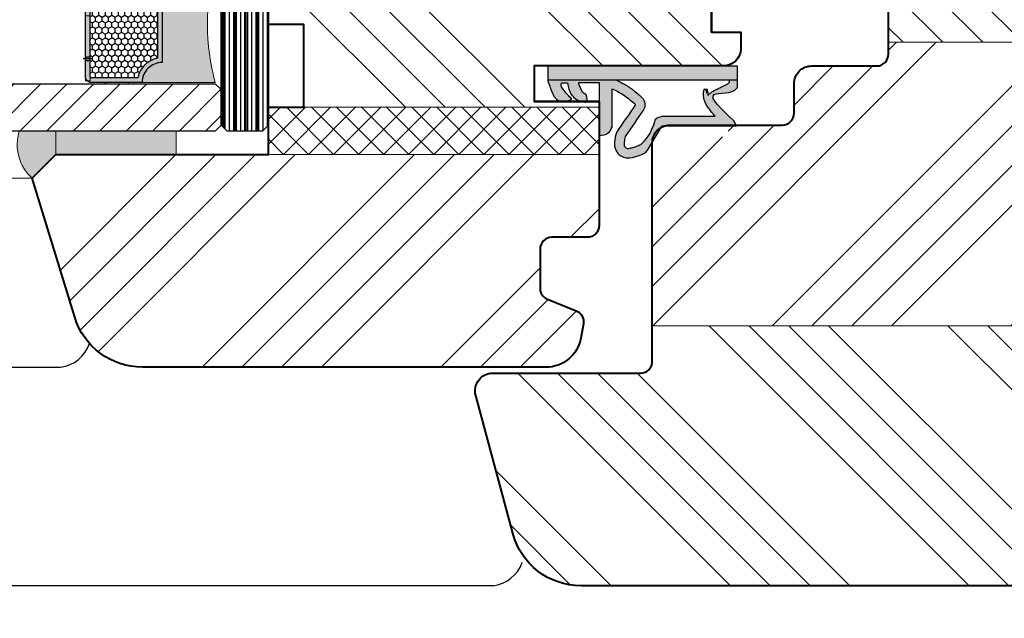
# Model space of a CAD drawing. Units: millimetres. Extents: x -8650 to 1466, y 7657 to 10727.
# Drawn here: x -7962 to -7879, y 8274 to 8324 of the extents above; entities that cross this region are included whole.
import ezdxf

# ---------------------------------------------------------------- set-up
doc = ezdxf.new("R2010")
doc.units = ezdxf.units.MM
doc.layers.get('DEFPOINTS').update_dxf_attribs({"lineweight": 25})
for name, color, linetype, lineweight in [('0 drewno', 40, 'Continuous', 50), ('0 kontury zarys', 5, 'Continuous', 25), ('0 kreskowanie', 8, 'Continuous', 9), ('0 silikon', 32, 'Continuous', 18), ('05', 7, 'Continuous', 40), ('BUTYL', 253, 'Continuous', 18), ('Dimension', 255, 'Continuous', 15), ('Hatching', 40, 'Continuous', 18), ('LINIA WYMIAROWA', 82, 'Continuous', 0), ('PODKŁADKA DYSTANSOWA', 8, 'Continuous', 25), ('W_USZCZELKI', 17, 'Continuous', 25)]:
    doc.layers.add(name, color=color, linetype=linetype, lineweight=lineweight)
for name, color, linetype in [('0 uszczelka wypeł', 32, 'Continuous'), ('GLASS', 150, 'Continuous'), ('SPACER', 1, 'Continuous')]:
    doc.layers.add(name, color=color, linetype=linetype)
doc.styles.add('Standard A4', font='arial.ttf', dxfattribs={"height": 3})
doc.dimstyles.new('Bereco A4', dxfattribs={"dimtxt": 3, "dimasz": 3, "dimexe": 2, "dimexo": 1, "dimgap": 1, "dimtad": 1, "dimtoh": 1, "dimdec": 0, "dimdsep": 46, "dimtxsty": 'Standard A4', "dimcen": 0.09, "dimadec": 0, "dimazin": 2, "dimtfac": 1, "dimtdec": 0, "dimtofl": 0, "dimtmove": 0, "dimatfit": 0, "dimfxl": 3, "dimfxlon": 1, "dimtolj": 1, "dimtzin": 0, "dimlwd": 25, "dimlwe": 25, "dimarcsym": 0})

# ---------------------------------------------------------------- blocks, each defined once
blk = doc.blocks.new('*D393')
at = {"layer": 'DEFPOINTS', "color": 0, "transparency": 16777216}
for p in [(-7960.852, 8310.836), (-7923.352, 8292.836), (-7923.352, 8264.326)]:
    blk.add_point(p, dxfattribs=at)
at = {"layer": 'Dimension', "color": 0, "lineweight": 25, "transparency": 16777216}
for p, q in [((-7960.852, 8267.326), (-7960.852, 8262.326)), ((-7923.352, 8267.326), (-7923.352, 8262.326)), ((-7957.852, 8264.326), (-7926.352, 8264.326))]:
    blk.add_line(p, q, dxfattribs=at)
at = {"layer": 'Dimension', "color": 0, "transparency": 16777216}
for points in [[(-7957.852, 8264.826), (-7957.852, 8263.826), (-7960.852, 8264.326)], [(-7926.352, 8264.826), (-7926.352, 8263.826), (-7923.352, 8264.326)]]:
    blk.add_solid(points, dxfattribs=at)
at = {"layer": 'Dimension', "color": 0, "transparency": 16777216, "insert": (-7942.102, 8266.859), "char_height": 3, "attachment_point": 5, "style": 'Standard A4'}
blk.add_mtext('\\A1;38', dxfattribs=at)
blk = doc.blocks.new('A$C38494AF0')
at = {"layer": '0 uszczelka wypeł'}
h = blk.add_hatch(color=256, dxfattribs=at)
edge = h.paths.add_edge_path()
edge.add_spline(control_points=[(5.072, 6.349), (5.828, 6.809), (6.584, 7.268), (7.34, 7.727)], knot_values=[0, 0, 0, 0, 2.654449, 2.654449, 2.654449, 2.654449], degree=3, periodic=0)
edge.add_spline(control_points=[(7.34, 7.727), (7.671, 8.504), (8.101, 9.511), (6.908, 10.548), (6.156, 10.363), (5.626, 10.233)], knot_values=[0, 0, 0, 0, 2.149666, 2.784944, 4.296584, 4.296584, 4.296584, 4.296584], degree=3, periodic=0)
edge.add_spline(control_points=[(5.626, 10.233), (4.84, 9.691), (4.054, 9.149), (3.268, 8.606)], knot_values=[0, 0, 0, 0, 2.864876, 2.864876, 2.864876, 2.864876], degree=3, periodic=0)
edge.add_spline(control_points=[(3.268, 8.606), (2.975, 8.941), (2.445, 9.547), (2.085, 10.266), (1.924, 10.589)], knot_values=[0, 0, 0, 0, 1.325505, 2.403327, 2.403327, 2.403327, 2.403327], degree=3, periodic=0)
edge.add_line((1.924, 10.589), (5.168, 10.589))
edge.add_spline(control_points=[(5.168, 10.589), (5.363, 10.685), (5.807, 10.904), (5.851, 11.408), (5.875, 11.691)], knot_values=[0, 0, 0, 0, 0.612441, 1.397634, 1.397634, 1.397634, 1.397634], degree=3, periodic=0)
edge.add_line((5.875, 11.691), (1.414, 11.691))
edge.add_line((1.414, 11.691), (1.414, 13.424))
edge.add_spline(control_points=[(1.414, 13.424), (1.533, 13.389), (1.773, 13.319), (2.174, 13.152), (2.368, 12.914), (2.481, 12.776)], knot_values=[0, 0, 0, 0, 0.372416, 0.751402, 1.277457, 1.277457, 1.277457, 1.277457], degree=3, periodic=0)
edge.add_spline(control_points=[(2.481, 12.776), (2.725, 12.709), (3.096, 12.607), (3.004, 13.39), (2.56, 14.138), (1.798, 14.301), (1.419, 14.383)], knot_values=[0, 0, 0, 0, 0.554162, 0.841873, 1.960271, 3.069518, 3.069518, 3.069518, 3.069518], degree=3, periodic=0)
edge.add_line((1.419, 14.383), (1.419, 14.891))
edge.add_spline(control_points=[(1.419, 14.891), (1.474, 14.904), (1.662, 14.948), (2.179, 14.608), (2.541, 14.262), (2.809, 14.005)], knot_values=[0, 0, 0, 0, 0.165409, 0.565039, 1.70579, 1.70579, 1.70579, 1.70579], degree=3, periodic=0)
edge.add_line((2.809, 14.005), (3.035, 14.553))
edge.add_spline(control_points=[(3.035, 14.553), (3.037, 14.672), (3.049, 15.484), (2.123, 15.761), (1.333, 15.998)], knot_values=[0, 0, 0, 0, 0.346395, 2.360121, 2.360121, 2.360121, 2.360121], degree=3, periodic=0)
edge.add_line((1.333, 15.998), (1.215, 15.998))
edge.add_line((1.215, 15.998), (1.215, 10.194))
edge.add_spline(control_points=[(1.215, 10.194), (1.235, 10.155), (1.255, 10.114), (1.328, 9.971), (1.381, 9.866), (1.488, 9.665), (1.541, 9.569), (1.641, 9.397), (1.687, 9.32), (1.761, 9.205), (1.787, 9.165), (1.839, 9.088), (1.865, 9.05), (1.945, 8.938), (1.999, 8.865), (2.163, 8.652), (2.274, 8.518), (2.477, 8.28), (2.568, 8.175), (2.658, 8.073)], knot_values=[0.434774, 0.434774, 0.434774, 0.434774, 2.069272, 2.069272, 6.207817, 6.207817, 9.873115, 9.873115, 12.759941, 12.759941, 14.246743, 14.246743, 15.733545, 15.733545, 18.707148, 18.707148, 24.654355, 24.654355, 29.666069, 29.666069, 29.666069, 29.666069], degree=3, periodic=0)
edge.add_arc((3.276, 8.675), 0.863, 224.22307, 301.55342)
edge.add_spline(control_points=[(3.728, 7.939), (4.473, 8.453), (5.218, 8.967), (5.963, 9.481)], knot_values=[0, 0, 0, 0, 33.522627, 33.522627, 33.522627, 33.522627], degree=3, periodic=0)
edge.add_spline(control_points=[(5.963, 9.481), (6.043, 9.5), (6.118, 9.518), (6.282, 9.551), (6.367, 9.566), (6.514, 9.582), (6.576, 9.583), (6.662, 9.579), (6.692, 9.574), (6.74, 9.563), (6.759, 9.557), (6.783, 9.546), (6.789, 9.544), (6.802, 9.536), (6.81, 9.532), (6.832, 9.518), (6.848, 9.507), (6.885, 9.477), (6.904, 9.458), (6.927, 9.432), (6.934, 9.424), (6.943, 9.41), (6.947, 9.405), (6.953, 9.394), (6.956, 9.389), (6.963, 9.373), (6.967, 9.361), (6.975, 9.328), (6.978, 9.308), (6.981, 9.255), (6.981, 9.223), (6.974, 9.146), (6.968, 9.102), (6.94, 8.959), (6.909, 8.847), (6.824, 8.6), (6.771, 8.465), (6.692, 8.274), (6.671, 8.224), (6.649, 8.173)], knot_values=[1.734199, 1.734199, 1.734199, 1.734199, 4.696953, 4.696953, 8.625381, 8.625381, 12.55381, 12.55381, 15.401517, 15.401517, 18.249224, 18.249224, 19.205319, 19.205319, 20.161413, 20.161413, 22.073602, 22.073602, 24.710364, 24.710364, 26.02314, 26.02314, 27.284195, 27.284195, 28.545251, 28.545251, 31.264931, 31.264931, 33.984612, 33.984612, 36.704292, 36.704292, 39.423973, 39.423973, 44.606471, 44.606471, 49.788969, 49.788969, 51.559552, 51.559552, 51.559552, 51.559552], degree=3, periodic=0)
edge.add_spline(control_points=[(6.649, 8.173), (6.262, 7.753), (5.875, 7.332), (4.484, 6.907), (4.48, 6.902), (4.476, 6.898)], knot_values=[1.725327, 1.725327, 1.725327, 1.725327, 22.891379, 22.891379, 23.122605, 23.122605, 23.122605, 23.122605], degree=3, periodic=0)
edge.add_arc((6.02, 5.979), 1.797, 149.25432, 168.11969)
edge.add_line((4.262, 6.349), (4.262, 1.855))
edge.add_spline(control_points=[(4.262, 1.855), (4.122, 1.988), (3.981, 2.114), (3.728, 2.32), (3.617, 2.404), (3.386, 2.557), (3.267, 2.628), (3.049, 2.73), (2.955, 2.768), (2.755, 2.827), (2.648, 2.85), (2.448, 2.867), (2.358, 2.867), (2.176, 2.848), (2.082, 2.828), (1.9, 2.768), (1.811, 2.727), (2.481, 2.49), (1.658, 2.633), (2.452, 2.466), (2.452, 2.466), (2.495, 2.503), (2.466, 2.475), (2.374, 2.381), (2.32, 2.314), (2.222, 2.181), (2.179, 2.114), (2.1, 1.983), (2.065, 1.918), (1.977, 1.75), (1.929, 1.649), (1.836, 1.451), (1.792, 1.355), (1.707, 1.173), (1.665, 1.088), (1.584, 0.934), (1.544, 0.866), (1.472, 0.755), (1.439, 0.713), (1.395, 0.666), (1.381, 0.654), (1.215, 0.649)], knot_values=[12.196541, 12.196541, 12.196541, 12.196541, 17.344833, 17.344833, 21.252819, 21.252819, 25.160806, 25.160806, 27.852205, 27.852205, 30.543604, 30.543604, 32.546169, 32.546169, 34.548733, 34.548733, 36.551298, 36.551298, 37.416876, 37.416876, 38.32968, 38.32968, 39.242484, 39.242484, 41.450914, 41.450914, 43.659344, 43.659344, 45.867775, 45.867775, 49.368833, 49.368833, 52.869892, 52.869892, 56.370951, 56.370951, 59.87201, 59.87201, 63.373069, 63.373069, 66.004896, 66.004896, 66.004896, 66.004896], degree=3, periodic=0)
edge.add_line((1.215, 0.649), (1.215, 0))
edge.add_line((1.215, 0), (1.859, 0))
edge.add_spline(control_points=[(1.859, 0), (2.431, 0.427), (1.942, 3.187), (3.667, 1.344), (4.647, 0.297)], knot_values=[0, 0, 0, 0, 28.496942, 66.004896, 66.004896, 66.004896, 66.004896], degree=3, periodic=0)
edge.add_line((4.647, 0.297), (5.072, 0.051))
edge.add_line((5.072, 0.051), (5.072, 6.349))
h.paths.add_polyline_path([(1.215, 15.998), (0, 15.998), (0, 0), (1.215, 0)])
blk.add_line((1.215, 0), (1.215, 15.998), dxfattribs=at)
at = {"layer": 'W_USZCZELKI'}
for p, q in [((1.419, 14.891), (1.419, 14.383)), ((3.035, 14.553), (2.809, 14.005)), ((1.414, 13.424), (1.414, 11.691)), ((1.414, 11.691), (5.875, 11.691)), ((5.168, 10.589), (1.924, 10.589)), ((4.262, 6.349), (4.262, 1.855)), ((5.072, 6.349), (5.072, 0.051)), ((5.072, 0.051), (4.647, 0.297))]:
    blk.add_line(p, q, dxfattribs=at)
blk.add_lwpolyline([(1.333, 15.998), (0, 15.998), (0, 0), (1.859, 0)], dxfattribs=at)
for centre, radius, start, end in [((3.276, 8.675), 0.863, 224.22307, 301.55342), ((6.02, 5.979), 1.797, 149.25432, 168.11969)]:
    blk.add_arc(centre, radius, start, end, dxfattribs=at)
for points in [[(1.333, 15.998), (3.02, 14.899), (3.035, 14.553)], [(2.809, 14.005), (1.947, 14.753), (1.583, 14.917), (1.419, 14.891)], [(1.419, 14.383), (2.466, 14.015), (3.035, 13.052), (3.035, 12.765), (2.481, 12.776)], [(2.481, 12.776), (2.112, 13.15), (1.77, 13.313), (1.414, 13.424)], [(5.875, 11.691), (5.675, 10.932), (5.168, 10.589)], [(1.924, 10.589), (2.442, 9.644), (3.268, 8.606)], [(3.268, 8.606), (5.626, 10.233)], [(5.626, 10.233), (7.137, 10.275), (7.618, 9.859), (7.34, 7.727)], [(7.34, 7.727), (5.072, 6.349)]]:
    blk.add_spline(points, degree=3, dxfattribs=at)
for points, knots in [([(1.199, 10.226), (1.224, 10.176), (1.25, 10.125), (1.328, 9.971), (1.381, 9.866), (1.488, 9.665), (1.541, 9.569), (1.641, 9.397), (1.687, 9.32), (1.761, 9.205), (1.787, 9.165), (1.839, 9.088), (1.865, 9.05), (1.945, 8.938), (1.999, 8.865), (2.163, 8.652), (2.274, 8.518), (2.477, 8.28), (2.568, 8.175), (2.658, 8.073)], [0, 0, 0, 0, 2.069272, 2.069272, 6.207817, 6.207817, 9.873115, 9.873115, 12.759941, 12.759941, 14.246743, 14.246743, 15.733545, 15.733545, 18.707148, 18.707148, 24.654355, 24.654355, 29.666069, 29.666069, 29.666069, 29.666069]), ([(5.963, 9.481), (6.043, 9.5), (6.118, 9.518), (6.282, 9.551), (6.367, 9.566), (6.514, 9.582), (6.576, 9.583), (6.662, 9.579), (6.692, 9.574), (6.74, 9.563), (6.759, 9.557), (6.783, 9.546), (6.789, 9.544), (6.802, 9.536), (6.81, 9.532), (6.832, 9.518), (6.848, 9.507), (6.885, 9.477), (6.904, 9.458), (6.927, 9.432), (6.934, 9.424), (6.943, 9.41), (6.947, 9.405), (6.953, 9.394), (6.956, 9.389), (6.963, 9.373), (6.967, 9.361), (6.975, 9.328), (6.978, 9.308), (6.981, 9.255), (6.981, 9.223), (6.974, 9.146), (6.968, 9.102), (6.94, 8.959), (6.909, 8.847), (6.824, 8.6), (6.771, 8.465), (6.692, 8.274), (6.671, 8.224), (6.649, 8.173)], [1.734199, 1.734199, 1.734199, 1.734199, 4.696953, 4.696953, 8.625381, 8.625381, 12.55381, 12.55381, 15.401517, 15.401517, 18.249224, 18.249224, 19.205319, 19.205319, 20.161413, 20.161413, 22.073602, 22.073602, 24.710364, 24.710364, 26.02314, 26.02314, 27.284195, 27.284195, 28.545251, 28.545251, 31.264931, 31.264931, 33.984612, 33.984612, 36.704292, 36.704292, 39.423973, 39.423973, 44.606471, 44.606471, 49.788969, 49.788969, 51.559552, 51.559552, 51.559552, 51.559552]), ([(6.649, 8.173), (6.262, 7.753), (5.875, 7.332), (4.484, 6.907), (4.48, 6.902), (4.476, 6.898)], [1.725327, 1.725327, 1.725327, 1.725327, 22.891379, 22.891379, 23.122605, 23.122605, 23.122605, 23.122605]), ([(4.262, 1.855), (4.122, 1.988), (3.981, 2.114), (3.728, 2.32), (3.617, 2.404), (3.386, 2.557), (3.267, 2.628), (3.049, 2.73), (2.955, 2.768), (2.755, 2.827), (2.648, 2.85), (2.448, 2.867), (2.358, 2.867), (2.176, 2.848), (2.082, 2.828), (1.9, 2.768), (1.811, 2.727), (2.481, 2.49), (1.658, 2.633), (2.452, 2.466), (2.452, 2.466), (2.495, 2.503), (2.466, 2.475), (2.374, 2.381), (2.32, 2.314), (2.222, 2.181), (2.179, 2.114), (2.1, 1.983), (2.065, 1.918), (1.977, 1.75), (1.929, 1.649), (1.836, 1.451), (1.792, 1.355), (1.707, 1.173), (1.665, 1.088), (1.584, 0.934), (1.544, 0.866), (1.472, 0.755), (1.439, 0.713), (1.395, 0.666), (1.381, 0.654), (1.215, 0.649)], [12.196541, 12.196541, 12.196541, 12.196541, 17.344833, 17.344833, 21.252819, 21.252819, 25.160806, 25.160806, 27.852205, 27.852205, 30.543604, 30.543604, 32.546169, 32.546169, 34.548733, 34.548733, 36.551298, 36.551298, 37.416876, 37.416876, 38.32968, 38.32968, 39.242484, 39.242484, 41.450914, 41.450914, 43.659344, 43.659344, 45.867775, 45.867775, 49.368833, 49.368833, 52.869892, 52.869892, 56.370951, 56.370951, 59.87201, 59.87201, 63.373069, 63.373069, 66.004896, 66.004896, 66.004896, 66.004896]), ([(4.647, 0.297), (3.667, 1.344), (1.942, 3.187), (2.431, 0.427), (1.859, 0)], [0, 0, 0, 0, 37.507954, 66.004896, 66.004896, 66.004896, 66.004896])]:
    blk.add_open_spline(points, degree=3, knots=knots, dxfattribs=at)
blk.add_open_spline([(3.728, 7.939), (4.473, 8.453), (5.218, 8.967), (5.963, 9.481)], degree=3, dxfattribs=at)
blk = doc.blocks.new('*D396')
at = {"layer": 'DEFPOINTS', "color": 0, "transparency": 16777216}
for p in [(-7923.301, 8292.448), (-7843.352, 8282.086), (-7843.352, 8264.326)]:
    blk.add_point(p, dxfattribs=at)
at = {"layer": 'Dimension', "color": 0, "lineweight": 25, "transparency": 16777216}
for p, q in [((-7923.301, 8267.326), (-7923.301, 8262.326)), ((-7843.352, 8267.326), (-7843.352, 8262.326)), ((-7920.301, 8264.326), (-7846.352, 8264.326))]:
    blk.add_line(p, q, dxfattribs=at)
at = {"layer": 'Dimension', "color": 0, "transparency": 16777216}
for points in [[(-7920.301, 8264.826), (-7920.301, 8263.826), (-7923.301, 8264.326)], [(-7846.352, 8264.826), (-7846.352, 8263.826), (-7843.352, 8264.326)]]:
    blk.add_solid(points, dxfattribs=at)
at = {"layer": 'Dimension', "color": 0, "transparency": 16777216, "insert": (-7883.326, 8266.858), "char_height": 3, "attachment_point": 5, "style": 'Standard A4'}
blk.add_mtext('\\A1;80', dxfattribs=at)
blk = doc.blocks.new('A$C49EF11AC')
for points in [[(4.1, 18.3, 0.414214), (5.8, 20), (12.2, 20, 0.414214), (13.9, 18.3), (13.9, 24.5, -0.135981), (4.1, 24.5)], [(18.1, 18.3, 0.414214), (19.8, 20), (26.2, 20, 0.414214), (27.9, 18.3), (27.9, 24.5, -0.135981), (18.1, 24.5)]]:
    blk.add_hatch(color=251).paths.add_polyline_path(points)
h = blk.add_hatch(color=254)
h.paths.add_polyline_path([(13.9, 18.3, -0.414214), (12.2, 20), (5.8, 20, -0.414214), (4.1, 18.3), (4.1, 14, 0.414214), (4.6, 13.5), (13.4, 13.5, 0.414214), (13.9, 14)])
h.paths.add_polyline_path([(13.5, 14, -0.414214), (13.4, 13.9), (4.6, 13.9, -0.414214), (4.5, 14), (4.5, 17.938, 0.305916), (6.162, 19.6), (11.838, 19.6, 0.305916), (13.5, 17.938)], flags=16)
h.paths.add_polyline_path([(18.1, 18.3), (18.1, 14, 0.414214), (18.6, 13.5), (27.4, 13.5, 0.414214), (27.9, 14), (27.9, 18.3, -0.414214), (26.2, 20), (19.8, 20, -0.414214)])
h.paths.add_polyline_path([(20.162, 19.6), (25.838, 19.6, 0.305916), (27.5, 17.938), (27.5, 14, -0.414214), (27.4, 13.9), (18.6, 13.9, -0.414214), (18.5, 14), (18.5, 17.938, 0.305916)], flags=16)
at = {"layer": 'GLASS'}
h = blk.add_hatch(dxfattribs=at)
h.set_pattern_fill('ANSI31', color=4, scale=0.5, style=0)
h.paths.add_polyline_path([(4, 24.5), (3.5, 25), (0.5, 25), (0, 24.5), (0, -2.84), (4, -2.84)])
h.paths.add_polyline_path([(14, -2.84), (18, -2.84), (18, 24.5), (17.5, 25), (14.5, 25), (14, 24.5)])
h.paths.add_polyline_path([(28, -2.84), (32, -2.84), (32, 24.5), (31.5, 25), (28.5, 25), (28, 24.5)])
at = {"layer": 'SPACER'}
h = blk.add_hatch(dxfattribs=at)
h.set_pattern_fill('HONEY', color=254, scale=0.1, angle=-90, style=0)
h.set_pattern_definition([(360, (296.46168, 4544.33322), (0.47625, -0.274963), [0.3175, -0.635]), (240, (296.46168, 4544.33322), (-0.476249943, -0.274963099), [0.3175, -0.635]), (300, (296.46168, 4544.33322), (5.7e-08, -0.549926099), [-0.635, 0.3175])])
h.paths.add_polyline_path([(4.5, 14, 0.414214), (4.6, 13.9), (13.4, 13.9, 0.414214), (13.5, 14), (13.5, 17.938, -0.305916), (11.838, 19.6), (6.162, 19.6, -0.305916), (4.5, 17.938)])
h = blk.add_hatch(dxfattribs=at)
h.set_pattern_fill('HONEY', color=254, scale=0.1, angle=-90, style=0)
h.set_pattern_definition([(360, (310.46168, 4544.33322), (0.47625, -0.274963), [0.3175, -0.635]), (240, (310.46168, 4544.33322), (-0.476249943, -0.274963099), [0.3175, -0.635]), (300, (310.46168, 4544.33322), (5.7e-08, -0.549926099), [-0.635, 0.3175])])
h.paths.add_polyline_path([(18.5, 14, 0.414214), (18.6, 13.9), (27.4, 13.9, 0.414214), (27.5, 14), (27.5, 17.938, -0.305916), (25.838, 19.6), (20.162, 19.6, -0.305916), (18.5, 17.938)])
at = {"color": 254}
for points in [[(13.9, 18.3, -0.414214), (12.2, 20), (5.8, 20, -0.414214), (4.1, 18.3), (4.1, 14, 0.414214), (4.6, 13.5), (13.4, 13.5, 0.414214), (13.9, 14)], [(13.5, 14, -0.414214), (13.4, 13.9), (4.6, 13.9, -0.414214), (4.5, 14), (4.5, 17.938, 0.305916), (6.162, 19.6), (11.838, 19.6, 0.305916), (13.5, 17.938)], [(26.2, 20), (19.8, 20, -0.414214), (18.1, 18.3), (18.1, 14, 0.414214), (18.6, 13.5), (27.4, 13.5, 0.414214), (27.9, 14), (27.9, 18.3, -0.414214)], [(20.162, 19.6), (25.838, 19.6, 0.305916), (27.5, 17.938), (27.5, 14, -0.414214), (27.4, 13.9), (18.6, 13.9, -0.414214), (18.5, 14), (18.5, 17.938, 0.305916)]]:
    blk.add_lwpolyline(points, format="xyb", close=True, dxfattribs=at)
blk.add_lwpolyline([(11.75, 13.9), (6.25, 13.9), (6.25, 13.5), (11.75, 13.5)], close=True, dxfattribs=at)
at = {"layer": 'BUTYL'}
for points in [[(13.9, 18.3), (13.9, 24.5, -0.135981), (4.1, 24.5), (4.1, 18.3, 0.414214), (5.8, 20), (12.2, 20, 0.414214), (13.9, 18.3, -2.633514)], [(13.9, 18.3), (13.9, 24.5, -0.135981), (4.1, 24.5), (4.1, 18.3, 0.414214), (5.8, 20), (12.2, 20, 0.414214), (13.9, 18.3, -2.633514)], [(18.1, 18.3), (18.1, 24.5, 0.135981), (27.9, 24.5), (27.9, 18.3, -0.414214), (26.2, 20), (19.8, 20, -0.414214), (18.1, 18.3, 2.633514)], [(18.1, 18.3), (18.1, 24.5, 0.135981), (27.9, 24.5), (27.9, 18.3, -0.414214), (26.2, 20), (19.8, 20, -0.414214), (18.1, 18.3, 2.633514)]]:
    blk.add_lwpolyline(points, format="xyb", dxfattribs=at)
at = {"layer": 'GLASS', "color": 7}
for points in [[(0, -2.84), (4, -2.84), (4, 24.5), (3.5, 25), (0.5, 25), (0, 24.5)], [(18, -2.84), (14, -2.84), (14, 24.5), (14.5, 25), (17.5, 25), (18, 24.5)], [(32, -2.84), (28, -2.84), (28, 24.5), (28.5, 25), (31.5, 25), (32, 24.5)]]:
    blk.add_lwpolyline(points, close=True, dxfattribs=at)
at = {"layer": 'SPACER', "color": 254}
for p, q in [((5.95, 13.9), (5.95, 13.5)), ((6.1, 14.1), (6.1, 13.3)), ((6.25, 13.9), (6.25, 13.5)), ((11.75, 13.9), (11.75, 13.5)), ((11.9, 14.1), (11.9, 13.3)), ((12.05, 13.9), (12.05, 13.5)), ((19.95, 13.9), (19.95, 13.5)), ((20.1, 14.1), (20.1, 13.3)), ((20.25, 13.9), (20.25, 13.5)), ((25.75, 13.9), (25.75, 13.5)), ((25.9, 14.1), (25.9, 13.3)), ((26.05, 13.9), (26.05, 13.5))]:
    blk.add_line(p, q, dxfattribs=at)
for points in [[(5.8, 20, -0.414214), (4.1, 18.3), (4.1, 14, 0.414214), (4.6, 13.5), (13.4, 13.5, 0.414214), (13.9, 14), (13.9, 18.3, -0.414214), (12.2, 20)], [(6.162, 19.6, -0.305916), (4.5, 17.938), (4.5, 14, 0.414214), (4.6, 13.9), (13.4, 13.9, 0.414214), (13.5, 14), (13.5, 17.938, -0.305916), (11.838, 19.6)], [(26.2, 20, 0.414214), (27.9, 18.3), (27.9, 14, -0.414214), (27.4, 13.5), (18.6, 13.5, -0.414214), (18.1, 14), (18.1, 18.3, 0.414214), (19.8, 20)], [(25.838, 19.6, 0.305916), (27.5, 17.938), (27.5, 14, -0.414214), (27.4, 13.9), (18.6, 13.9, -0.414214), (18.5, 14), (18.5, 17.938, 0.305916), (20.162, 19.6)]]:
    blk.add_lwpolyline(points, format="xyb", close=True, dxfattribs=at)
for points in [[(4, 17.15), (4.1, 17.15), (4.1, 15.15), (4, 15.15)], [(14, 17.15), (13.9, 17.15), (13.9, 15.15), (14, 15.15)], [(18, 17.15), (18.1, 17.15), (18.1, 15.15), (18, 15.15)], [(28, 17.15), (27.9, 17.15), (27.9, 15.15), (28, 15.15)]]:
    blk.add_lwpolyline(points, close=True, dxfattribs=at)
blk = doc.blocks.new('tttg')
h = blk.add_hatch(color=254)
h.paths.add_polyline_path([(6.25, -15.1), (6.25, -15.5), (11.75, -15.5), (11.75, -15.1)])
h.paths.add_polyline_path([(20.25, -15.1), (20.25, -15.5), (25.75, -15.5), (25.75, -15.1)])
at = {"layer": '0 drewno'}
blk.add_hatch(color=256, dxfattribs=at).paths.add_polyline_path([(1.993, -7.8), (-0.006, -7.8), (-0.006, -18), (1.993, -18)])
at = {"layer": '0 uszczelka wypeł'}
for points in [[(33.993, -21.808, 0.249144), (37.998, -19.997), (36.997, -16), (33.993, -16)], [(1.993, -18), (-0.006, -18), (-2.006, -20, 0.296647), (1.993, -21.094)]]:
    blk.add_hatch(color=256, dxfattribs=at).paths.add_polyline_path(points)
at = {"layer": 'Hatching'}
h = blk.add_hatch(dxfattribs=at)
h.set_pattern_fill('ANSI34', color=256, scale=20, style=0)
h.set_pattern_definition([(45, (-1660.591, -1371.368), (-10.6066, 10.6066), []), (45, (-1657.056, -1371.368), (-10.6066, 10.6066), []), (45, (-1653.52, -1371.368), (-10.6066, 10.6066), []), (45, (-1649.985, -1371.368), (-10.6066, 10.6066), [])])
h.paths.add_polyline_path([(48.989, -1, 0.414214), (45.989, 2), (45.989, 0), (39.989, 0), (33.989, -1.834), (33.989, -4.496), (33.993, -4.5), (33.993, -14.014), (34.6, -16), (36.997, -16), (37.998, -19.997), (44.625, -18.38, 0.318428), (48.978, -12.976), (48.978, -12.341), (48.989, -12.341)])
at = {"layer": 'PODKŁADKA DYSTANSOWA'}
h = blk.add_hatch(dxfattribs=at)
h.set_pattern_fill('PLASTI', color=256, scale=0.15, angle=-90, style=0)
h.set_pattern_definition([(360, (478.6783, 4538.002), (-4e-17, -0.9525), []), (360, (478.6783, 4537.8829), (-4e-17, -0.9525), []), (360, (478.6783, 4537.7639), (-4e-17, -0.9525), []), (360, (478.6783, 4537.4067), (-4e-17, -0.9525), [])])
h.paths.add_polyline_path([(2.493, -4), (1.993, -3.5), (1.993, -0.5), (2.493, 0), (33.493, 0), (33.993, -0.5), (33.993, -3.5), (33.493, -4)])
at = {"color": 5}
for p, q in [((-2.006, -20), (-2.006, -31.84)), ((37.998, -19.997), (37.998, -31.84))]:
    blk.add_line(p, q, dxfattribs=at)
at = {"color": 254}
for points in [[(11.75, -15.1), (6.25, -15.1), (6.25, -15.5), (11.75, -15.5)], [(25.75, -15.1), (20.25, -15.1), (20.25, -15.5), (25.75, -15.5)]]:
    blk.add_lwpolyline(points, close=True, dxfattribs=at)
at = {"layer": '0 drewno', "color": 0, "lineweight": 13}
blk.add_lwpolyline([(1.993, -7.8), (-0.006, -7.8), (-0.006, -18), (1.993, -18)], close=True, dxfattribs=at)
at = {"layer": '0 silikon'}
for points in [[(37.998, -19.997, -0.249144), (33.993, -21.808), (33.993, -16), (36.997, -16)], [(-2.005, -20.001, 0.296513), (1.993, -21.094), (1.993, -18), (-0.006, -18), (-2.006, -20)]]:
    blk.add_lwpolyline(points, format="xyb", close=True, dxfattribs=at)
at = {"layer": '05'}
for points in [[(48.989, -1, 0.414214), (45.989, 2), (45.989, 0), (39.989, 0), (33.989, -1.834), (33.989, -14), (34.6, -16), (36.997, -16), (37.998, -19.997), (44.625, -18.38, 0.33546), (48.989, -12.607)], [(48.989, -1, 0.414214), (45.989, 2), (45.989, 0), (39.989, 0), (33.989, -1.834), (33.989, -4.496), (33.993, -4.5), (33.993, -14.014), (34.6, -16), (34.6, -16), (36.997, -16), (37.998, -19.997), (44.625, -18.38, 0.318428), (48.978, -12.976), (48.978, -12.341), (48.989, -12.341)]]:
    blk.add_lwpolyline(points, format="xyb", close=True, dxfattribs=at)
at = {"layer": 'PODKŁADKA DYSTANSOWA'}
blk.add_lwpolyline([(2.493, -4), (33.493, -4), (33.993, -3.5), (33.993, -0.5), (33.493, 0), (2.493, 0), (1.993, -0.5), (1.993, -3.5)], close=True, dxfattribs=at)
at = {"layer": 'LINIA WYMIAROWA'}
blk.add_blockref('A$C49EF11AC', (1.993, -29), dxfattribs=at)

msp = doc.modelspace()

# ---------------------------------------------------------------- hatches: boundary and pattern name
at = {"layer": '0 kreskowanie'}
h = msp.add_hatch(dxfattribs=at)
h.set_pattern_fill('_U', color=256, scale=1.5, angle=45, style=0, double=1, pattern_type=0)
h.set_pattern_definition([(45, (1920.3132, 1613.7227), (-1.06066017, 1.06066017), []), (135, (1920.3132, 1613.7227), (-1.06066017, -1.06066017), [])])
edge = h.paths.add_edge_path()
edge.add_spline(control_points=[(-7912.825, 8314.573), (-7912.844, 8314.571), (-7912.864, 8314.569), (-7912.883, 8314.568)], knot_values=[0, 0, 0, 0, 0.053248, 0.053248, 0.053248, 0.053248], degree=3, periodic=0)
edge.add_line((-7912.883, 8314.568), (-7912.883, 8316.874))
edge.add_line((-7912.883, 8316.874), (-7940.828, 8316.874))
edge.add_line((-7940.828, 8316.874), (-7940.828, 8315.374))
edge.add_line((-7940.828, 8315.374), (-7940.828, 8312.874))
edge.add_line((-7940.828, 8312.874), (-7912.825, 8312.874))
edge.add_line((-7912.825, 8312.874), (-7912.825, 8314.573))
at = {"layer": 'Hatching'}
h = msp.add_hatch(dxfattribs=at)
h.set_pattern_fill('ANSI34', color=256, scale=0.75, style=0)
h.set_pattern_definition([(45, (2105.196, -2404.618), (-10.102788, 10.102788), []), (45, (2108.564, -2404.618), (-10.102788, 10.102788), []), (45, (2111.931, -2404.618), (-10.102788, 10.102788), []), (45, (2115.299, -2404.618), (-10.102788, 10.102788), [])])
h.paths.add_polyline_path([(-7920.352, 8362.836), (-7931.852, 8362.836), (-7932.852, 8362.836, 0.414214), (-7935.852, 8359.836), (-7935.852, 8358.836), (-7939.852, 8358.836, 0.414214), (-7940.852, 8357.836), (-7940.852, 8354.836), (-7936.852, 8354.836), (-7936.852, 8350.836), (-7940.852, 8350.836), (-7940.852, 8344.838), (-7940.852, 8340.836), (-7920.352, 8340.836)])
h.paths.add_polyline_path([(-7880.852, 8351.836), (-7880.852, 8356.836, 0.414214), (-7886.852, 8362.836), (-7913.352, 8362.836), (-7913.352, 8340.836), (-7900.852, 8340.836), (-7900.852, 8343.336, -0.414214), (-7899.852, 8344.336), (-7892.852, 8344.336), (-7892.852, 8347.336), (-7893.704, 8347.336), (-7898.352, 8347.336), (-7898.352, 8350.336), (-7882.352, 8350.336, 0.414214)])
h.paths.add_polyline_path([(-7917.223, 8300.584, -0.306678), (-7917.852, 8301.513), (-7917.852, 8304.836, -0.414214), (-7916.852, 8305.836), (-7913.852, 8305.836, 0.414214), (-7912.852, 8306.836), (-7912.852, 8312.836), (-7940.852, 8312.836), (-7957.573, 8312.836), (-7957.573, 8312.833), (-7958.775, 8312.833), (-7960.835, 8310.78), (-7957.258, 8299.082, 0.329751), (-7951.52, 8294.836), (-7917.356, 8294.836, 0.362465), (-7914.404, 8297.299), (-7914.184, 8298.507, 0.356593), (-7914.797, 8299.614)])
h = msp.add_hatch(dxfattribs=at)
h.set_pattern_fill('ANSI34', color=256, scale=0.75, style=0)
h.set_pattern_definition([(135, (-19215.999, -2403.186), (10.102788, 10.102788), []), (135, (-19219.366, -2403.186), (10.102788, 10.102788), []), (135, (-19222.734, -2403.186), (10.102788, 10.102788), []), (135, (-19226.101, -2403.186), (10.102788, 10.102788), [])])
h.paths.add_polyline_path([(-7846.352, 8344.336, -0.414214), (-7843.352, 8341.336), (-7843.352, 8322.336), (-7888.352, 8322.336), (-7888.352, 8341.336, -0.414214), (-7885.352, 8344.336), (-7881.27, 8344.336)])
h.paths.add_polyline_path([(-7843.352, 8298.336), (-7843.352, 8295.836, -0.414214), (-7844.852, 8294.336), (-7851.352, 8294.336), (-7851.352, 8286.336), (-7844.852, 8286.336, -0.414214), (-7843.352, 8284.836), (-7843.352, 8279.336, -0.414214), (-7846.352, 8276.336), (-7914.38, 8276.336, -0.339454), (-7920.175, 8280.783), (-7923.301, 8292.448, -0.493145), (-7921.852, 8294.336), (-7909.352, 8294.336, 0.414214), (-7908.352, 8295.336), (-7908.352, 8298.336)])
h = msp.add_hatch(dxfattribs=at)
h.set_pattern_fill('ANSI34', color=256, scale=0.75, angle=90, style=0)
h.set_pattern_definition([(135, (2105.196, -2404.618), (-10.102788, -10.102788), []), (135, (2105.196, -2401.25), (-10.102788, -10.102788), []), (135, (2105.196, -2397.883), (-10.102788, -10.102788), []), (135, (2105.196, -2394.515), (-10.102788, -10.102788), [])])
h.paths.add_polyline_path([(-7912.852, 8330.336), (-7913.352, 8330.836), (-7913.352, 8326.836), (-7920.352, 8326.836), (-7920.352, 8340.836), (-7940.852, 8340.836), (-7940.852, 8323.836), (-7937.852, 8323.836), (-7937.852, 8316.836), (-7912.852, 8316.836), (-7912.852, 8317.336), (-7913.704, 8317.336), (-7918.352, 8317.336), (-7918.352, 8320.336), (-7902.352, 8320.336, 0.414214), (-7900.852, 8321.836), (-7900.852, 8323.186), (-7903.352, 8323.186), (-7903.352, 8325.186), (-7912.852, 8325.186)])
h = msp.add_hatch(dxfattribs=at)
h.set_pattern_fill('ANSI34', color=256, scale=0.75, angle=90, style=0)
h.set_pattern_definition([(45, (-19215.999, -2403.186), (10.102788, -10.102788), []), (45, (-19215.999, -2399.819), (10.102788, -10.102788), []), (45, (-19215.999, -2396.451), (10.102788, -10.102788), []), (45, (-19215.999, -2393.084), (10.102788, -10.102788), [])])
h.paths.add_polyline_path([(-7908.352, 8313.836, -0.101839), (-7908.23, 8314.428), (-7903.226, 8315.171), (-7903.088, 8315.079), (-7903.134, 8314.837), (-7903.383, 8314.547), (-7903.352, 8314.402), (-7903.065, 8314.336), (-7902.143, 8314.336, 0.459352), (-7901.896, 8314.624), (-7901.941, 8314.916), (-7902.051, 8315.185), (-7902.1, 8315.336), (-7897.352, 8315.336, 0.414214), (-7896.352, 8316.336), (-7896.352, 8318.836, -0.414214), (-7894.852, 8320.336), (-7889.352, 8320.336, 0.414214), (-7888.352, 8321.336), (-7888.352, 8322.336), (-7843.352, 8322.336), (-7843.352, 8321.836, -0.414214), (-7844.852, 8320.336), (-7851.352, 8320.336), (-7851.352, 8312.336), (-7844.852, 8312.336, -0.414214), (-7843.352, 8310.836), (-7843.352, 8298.336), (-7908.352, 8298.336)])

# ---------------------------------------------------------------- linework, layer by layer
at = {"layer": '0 kontury zarys'}
for p, q in [((-7972.691, 8294.836), (-7958.458, 8294.836)), ((-7921.857, 8276.336), (-7972.691, 8276.336))]:
    msp.add_line(p, q, dxfattribs=at)
for centre, start, end in [((-7958.841, 8297.811), 277.33607, 341.02548), ((-7922.192, 8279.317), 276.41122, 340.9084)]:
    msp.add_arc(centre, 3, start, end, dxfattribs=at)
at = {"layer": '0 kreskowanie'}
for p, q in [((-7843.352, 8322.336), (-7888.352, 8322.336)), ((-7912.852, 8316.836), (-7940.852, 8316.836)), ((-7912.852, 8316.836), (-7940.852, 8316.836)), ((-7940.852, 8312.836), (-7912.852, 8312.836)), ((-7843.352, 8298.336), (-7908.352, 8298.336))]:
    msp.add_line(p, q, dxfattribs=at)
at = {"layer": '05'}
for points in [[(-7903.352, 8325.186), (-7903.352, 8323.186), (-7900.852, 8323.186), (-7900.852, 8321.836, -0.414214), (-7902.352, 8320.336), (-7918.352, 8320.336), (-7918.352, 8317.336), (-7912.852, 8317.336), (-7918.352, 8317.336), (-7912.852, 8317.336), (-7912.852, 8306.836, -0.414214), (-7913.852, 8305.836), (-7916.852, 8305.836, 0.414214), (-7917.852, 8304.836), (-7917.852, 8301.513, 0.306678), (-7917.223, 8300.584), (-7914.797, 8299.614, -0.356593), (-7914.184, 8298.507), (-7914.404, 8297.299, -0.362465), (-7917.356, 8294.836), (-7951.52, 8294.836, -0.329751), (-7957.258, 8299.082), (-7960.852, 8310.836), (-7958.852, 8312.836), (-7940.852, 8312.836), (-7940.852, 8316.836), (-7937.852, 8316.836), (-7937.852, 8323.836), (-7940.852, 8323.836), (-7940.852, 8350.836)], [(-7846.352, 8276.336), (-7914.38, 8276.336, -0.339454), (-7920.175, 8280.783), (-7923.301, 8292.448, -0.493145), (-7921.852, 8294.336), (-7909.352, 8294.336, 0.414214), (-7908.352, 8295.336), (-7908.352, 8313.836, -0.414214), (-7906.852, 8315.336), (-7897.352, 8315.336, 0.414214), (-7896.352, 8316.336), (-7896.352, 8318.836, -0.414214), (-7894.852, 8320.336), (-7889.352, 8320.336, 0.414214), (-7888.352, 8321.336), (-7888.352, 8341.336, -0.414214), (-7885.352, 8344.336), (-7846.352, 8344.336, -0.414214)]]:
    msp.add_lwpolyline(points, format="xyb", dxfattribs=at)
msp.add_lwpolyline([(-7903.352, 8323.186), (-7903.352, 8325.186)], dxfattribs=at)

# ---------------------------------------------------------------- block references
at = {"layer": 'Dimension', "xscale": -1, "rotation": 270}
msp.add_blockref('tttg', (-7940.852, 8312.836), dxfattribs=at)
at = {"layer": 'LINIA WYMIAROWA', "xscale": -1, "rotation": 90}
msp.add_blockref('A$C38494AF0', (-7901.161, 8320.336), dxfattribs=at)

# ---------------------------------------------------------------- dimensions: what is measured, and where the dimension line sits
at = {"layer": 'Dimension'}
dim = msp.add_linear_dim(base=(-7923.351803286, 8264.326329627), p1=(-7960.851803286, 8310.835900918), p2=(-7923.351803286, 8292.835900918), dimstyle='Bereco A4', dxfattribs=at)
dim.commit()
dim.dimension.update_dxf_attribs({"geometry": '*D393', "text_midpoint": (-7942.101803286, 8266.859071783)})
dim = msp.add_linear_dim(base=(-7843.352, 8264.326), p1=(-7923.301, 8292.448), p2=(-7843.352, 8282.086), dimstyle='Bereco A4', override={"dimtxsty": 'Standard A4'}, dxfattribs=at)
dim.commit()
dim.dimension.update_dxf_attribs({"geometry": '*D396', "text_midpoint": (-7883.326, 8266.858)})

doc.saveas('drawing.dxf')
